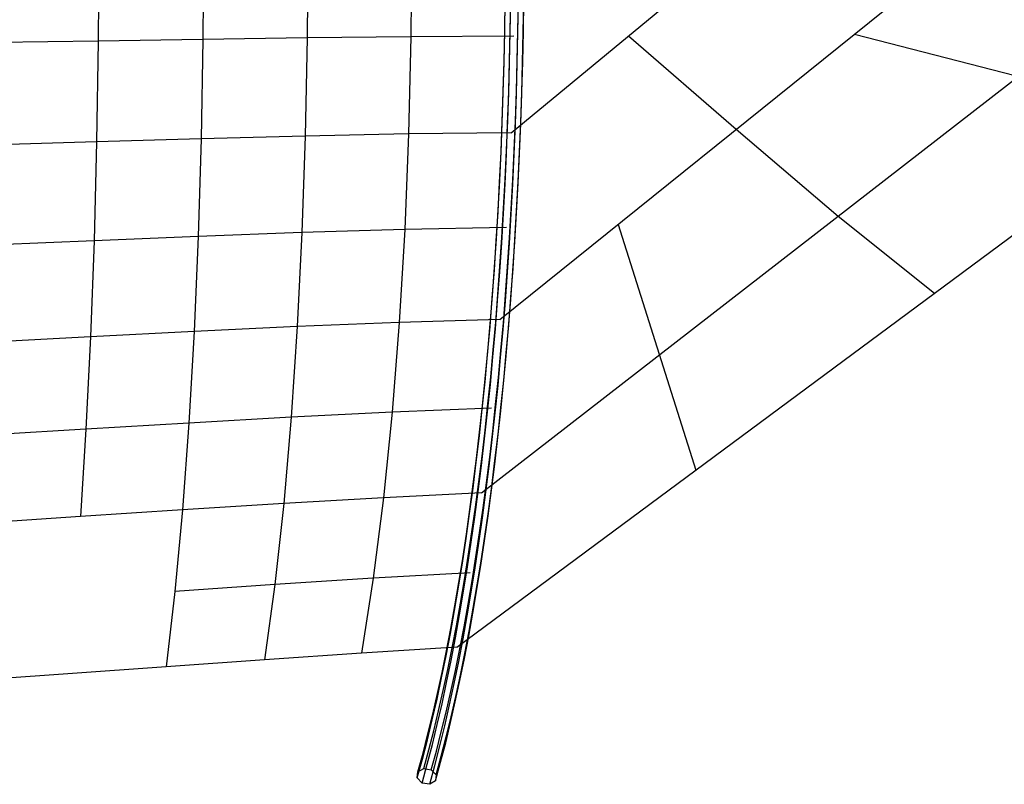
# Model space of a CAD drawing. Extents: x -9676 to 7968, y -6227 to 4185.
# Drawn here: x 1021 to 3961, y -2524 to -241 of the extents above; entities that cross this region are included whole.
import ezdxf

# ---------------------------------------------------------------- set-up
doc = ezdxf.new("R2010")
doc.units = 0
doc.header["$LTSCALE"] = 350
doc.header["$MEASUREMENT"] = 0
doc.layers.add('WOLLONGONG', color=7, linetype='CONTINUOUS')

msp = doc.modelspace()

# ---------------------------------------------------------------- linework, layer by layer
at = {"layer": 'WOLLONGONG'}
for p, q in [((1256.7, 0), (1255, -304.3)), ((1569.2, 0), (1567.5, -299.4)), ((1880.7, 0), (1878.8, -295.1)), ((2190.8, 0), (2188.6, -291.8)), ((2326.4, -2113.8), (5179.1, 0)), ((2400.1, -1653.7), (4530.6, 0)), ((2400.1, -1653.7), (4530.6, 0)), ((2454.7, -1135.7), (3866.3, 0)), ((2488.2, -577.9), (3188.4, 0)), ((2188.6, -291.8), (1878.8, -295.1)), ((2188.6, -291.8), (2181.9, -581.7)), ((2496.7, -290.2), (2188.6, -291.8)), ((2838.3, -289), (3160.5, -567.8)), ((3513.4, -283.9), (4465.9, -528.5)), ((1255, -304.3), (941.8, -309.3)), ((1255, -304.3), (1250.3, -605.7)), ((1567.5, -299.4), (1255, -304.3)), ((1567.5, -299.4), (1562.3, -596.5)), ((1878.8, -295.1), (1567.5, -299.4)), ((1878.8, -295.1), (1873.1, -588.2)), ((2181.9, -581.7), (1873.1, -588.2)), ((2181.9, -581.7), (2170.4, -866.9)), ((2488.2, -577.9), (2181.9, -581.7)), ((3160.5, -567.8), (3465.3, -826.8)), ((1250.3, -605.7), (937.4, -615)), ((1250.3, -605.7), (1242.5, -901.2)), ((1562.3, -596.5), (1250.3, -605.7)), ((1562.3, -596.5), (1553.7, -888.3)), ((1873.1, -588.2), (1562.3, -596.5)), ((1873.1, -588.2), (1863.3, -876.5)), ((2807.6, -851.8), (3039.5, -1585.4)), ((3465.3, -826.8), (3752.7, -1056.9)), ((1863.3, -876.5), (1553.7, -888.3)), ((1863.3, -876.5), (1849.4, -1157.2)), ((2170.4, -866.9), (1863.3, -876.5)), ((2170.4, -866.9), (2154.2, -1144.7)), ((2474.1, -860.6), (2170.4, -866.9)), ((1242.5, -901.2), (930.6, -914.2)), ((1242.5, -901.2), (1231.8, -1188)), ((1553.7, -888.3), (1242.5, -901.2)), ((1553.7, -888.3), (1541.5, -1172)), ((2154.2, -1144.7), (1849.4, -1157.2)), ((2154.2, -1144.7), (2133.1, -1412.6)), ((2454.7, -1135.7), (2154.2, -1144.7)), ((1541.5, -1172), (1231.8, -1188)), ((1541.5, -1172), (1525.8, -1444.9)), ((1849.4, -1157.2), (1541.5, -1172)), ((1849.4, -1157.2), (1831.3, -1427.7)), ((1231.8, -1188), (921.5, -1204)), ((1231.8, -1188), (1218.4, -1463.2)), ((2429.9, -1400.8), (2133.1, -1412.6)), ((1831.3, -1427.7), (1525.8, -1444.9)), ((1831.3, -1427.7), (1808.9, -1685.3)), ((2133.1, -1412.6), (1831.3, -1427.7)), ((2133.1, -1412.6), (2107.2, -1668.1)), ((1218.4, -1463.2), (910.5, -1481.6)), ((1218.4, -1463.2), (1202.5, -1724.3)), ((1525.8, -1444.9), (1218.4, -1463.2)), ((1525.8, -1444.9), (1506.7, -1704.3)), ((2107.2, -1668.1), (1808.9, -1685.3)), ((2107.2, -1668.1), (2076.5, -1908.7)), ((2400.1, -1653.7), (2107.2, -1668.1)), ((1506.7, -1704.3), (1202.5, -1724.3)), ((1506.7, -1704.3), (1484.2, -1947.7)), ((1808.9, -1685.3), (1506.7, -1704.3)), ((1808.9, -1685.3), (1782.2, -1927.5)), ((1202.5, -1724.3), (897.9, -1744.2)), ((2076.5, -1908.7), (1782.2, -1927.5)), ((2076.5, -1908.7), (2041.1, -2132.2)), ((2365.5, -1892), (2076.5, -1908.7)), ((1782.2, -1927.5), (1484.2, -1947.7)), ((1782.2, -1927.5), (1751.3, -2152)), ((1484.2, -1947.7), (1458.4, -2172.7)), ((2326.4, -2113.8), (2041.1, -2132.2)), ((2041.1, -2132.2), (1751.3, -2152)), ((1458.4, -2172.7), (1163.9, -2193.9)), ((1751.3, -2152), (1458.4, -2172.7)), ((1163.9, -2193.9), (869.3, -2215)), ((2207.9, -2504.4), (2209.8, -2486.3)), ((2207.9, -2504.4), (2209.8, -2486.3)), ((2209.8, -2486.3), (2227.1, -2476.2)), ((2209.8, -2486.3), (2227.1, -2476.2)), ((2227.1, -2476.2), (2249.7, -2480.1)), ((2227.1, -2476.2), (2249.7, -2480.1)), ((2249.7, -2480.1), (2264.3, -2495.6)), ((2249.7, -2480.1), (2264.3, -2495.6)), ((2264.3, -2495.6), (2262.4, -2513.7)), ((2264.3, -2495.6), (2262.4, -2513.7)), ((2222.5, -2519.9), (2207.9, -2504.4)), ((2222.5, -2519.9), (2207.9, -2504.4)), ((2245.1, -2523.8), (2222.5, -2519.9)), ((2245.1, -2523.8), (2222.5, -2519.9)), ((2262.4, -2513.7), (2245.1, -2523.8)), ((2262.4, -2513.7), (2245.1, -2523.8))]:
    msp.add_line(p, q, dxfattribs=at)
for centre, major_axis in [((1824.2, 0), (0, -3109)), ((1824.2, 0), (0, -3109)), ((1828.9, 0), (0, -3086.5)), ((1828.9, 0), (0, -3086.5)), ((1836.4, 0), (0, -3128.2)), ((1836.4, 0), (0, -3128.2)), ((1847.7, 0), (0, -3074)), ((1847.7, 0), (0, -3074)), ((1858.4, 0), (0, -3133)), ((1858.4, 0), (0, -3133)), ((1869.7, 0), (0, -3078.8)), ((1869.7, 0), (0, -3078.8)), ((1877.2, 0), (0, -3120.5)), ((1877.2, 0), (0, -3120.5)), ((1881.9, 0), (0, -3098.1)), ((1881.9, 0), (0, -3098.1))]:
    msp.add_ellipse(centre, major_axis=major_axis, ratio=0.208291, start_param=0.634218, end_param=1.570796, dxfattribs=at)

doc.saveas('drawing.dxf')
